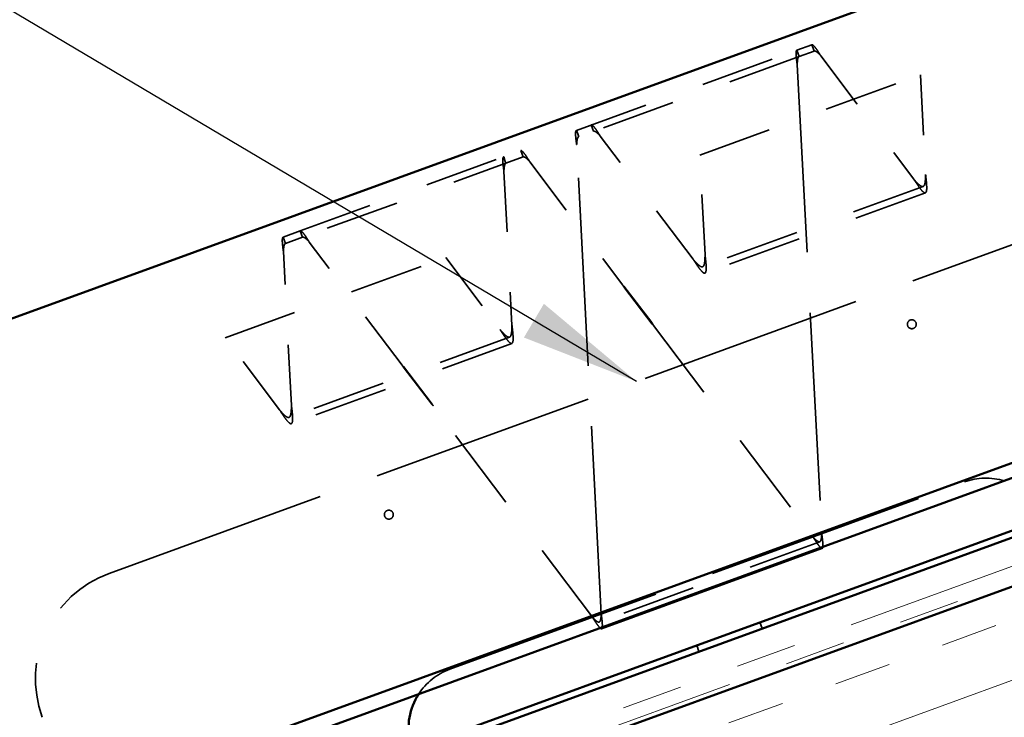
# Model space of a CAD drawing. Units: inches. Extents: x 0.6 to 33.4, y 0.5 to 21.4.
# Drawn here: x 5.3 to 7, y 11.2 to 12.3 of the extents above; entities that cross this region are included whole.
import ezdxf

# ---------------------------------------------------------------- set-up
doc = ezdxf.new("R2010")
doc.units = ezdxf.units.IN
doc.header["$LTSCALE"] = 2
doc.header["$MEASUREMENT"] = 0
doc.linetypes.add('DASHED', pattern=[0.2067, 0.1654, -0.0413])
doc.linetypes.add('DOUBLE_DASH_CHAIN', pattern=[1.2403, 0.6614, -0.0827, 0.1654, -0.0827, 0.1654, -0.0827])
for name, color, linetype, lineweight in [('Hatch (ANSI)', 7, 'Continuous', 18), ('Hidden (ANSI)', 7, 'DASHED', 35), ('Symbol (ANSI)', 7, 'Continuous', 25), ('Visible (ANSI)', 7, 'Continuous', 50)]:
    doc.layers.add(name, color=color, linetype=linetype, lineweight=lineweight)
doc.styles.add('Note Text (ANSI)', font='tahoma.ttf')
doc.dimstyles.new('Default (ANSI)$7', dxfattribs={"dimscale": 2, "dimtxt": 0.12, "dimasz": 0.098425, "dimexe": 0.125, "dimexo": 0.0625, "dimgap": 0.031496, "dimtad": 0, "dimtih": 1, "dimtoh": 1, "dimrnd": 1e-08, "dimzin": 4, "dimdsep": 46, "dimtxsty": 'Note Text (ANSI)', "dimcen": 0.09, "dimdle": 0.393701, "dimclrd": 256, "dimclre": 256, "dimclrt": 256, "dimadec": 0, "dimazin": 1, "dimtfac": 1, "dimtofl": 0, "dimtmove": 0, "dimatfit": 3, "dimfxl": 1, "dimtolj": 1, "dimtzin": 4, "dimlwd": -1, "dimlwe": -1, "dimarcsym": 0})

msp = doc.modelspace()

# ---------------------------------------------------------------- hatches: boundary and pattern name
at = {"layer": 'Hatch (ANSI)', "true_color": 0x804000}
h = msp.add_hatch(dxfattribs=at)
h.set_pattern_fill('INSUL', color=36, scale=0.75, angle=20, style=0)
h.paths.add_polyline_path([(4.62667, 10.14828), (4.62667, 10.51865), (11.88477, 13.16038), (11.88477, 12.79001)])

# ---------------------------------------------------------------- linework, layer by layer
at = {"layer": 'Hidden (ANSI)', "color": 96, "ltscale": 0.085065, "true_color": 0x008000}
for p, q in [((6.65339, 12.27027), (6.62883, 12.26133)), ((6.63263, 12.25089), (6.65719, 12.25983))]:
    msp.add_line(p, q, dxfattribs=at)
at = {"layer": 'Hidden (ANSI)', "color": 96, "ltscale": 0.005826, "true_color": 0x008000}
for p, q in [((6.65552, 12.26442), (6.65339, 12.27027)), ((6.62883, 12.26133), (6.63095, 12.25548)), ((6.26702, 12.12302), (6.26489, 12.12887)), ((6.28946, 12.13781), (6.29159, 12.13196)), ((6.17314, 12.09547), (6.17527, 12.08963)), ((6.14696, 12.07932), (6.14483, 12.08517)), ((5.81133, 11.95716), (5.8092, 11.96301)), ((5.78089, 11.95271), (5.78302, 11.94686)), ((6.34434, 11.86894), (6.34379, 11.87045)), ((6.38911, 11.81215), (6.38966, 11.81064)), ((5.97985, 11.73799), (5.9804, 11.73647)), ((6.02572, 11.67817), (6.02517, 11.67969))]:
    msp.add_line(p, q, dxfattribs=at)
at = {"layer": 'Hidden (ANSI)', "color": 96, "ltscale": 0.368738, "true_color": 0x008000}
for p, q in [((6.26489, 12.12887), (6.62883, 12.26133)), ((6.63263, 12.25089), (6.26869, 12.11843)), ((6.46857, 12.08819), (6.83251, 12.22065)), ((5.8092, 11.96301), (6.17314, 12.09547)), ((6.17694, 12.08503), (5.813, 11.95257)), ((6.83707, 12.03639), (6.47314, 11.90393)), ((6.84087, 12.02595), (6.47694, 11.89349)), ((5.6852, 11.78679), (6.04914, 11.91925)), ((6.15446, 11.78794), (5.79052, 11.65548)), ((6.15826, 11.7775), (5.79432, 11.64504)), ((6.66637, 11.45026), (6.30244, 11.3178))]:
    msp.add_line(p, q, dxfattribs=at)
at = {"layer": 'Hidden (ANSI)', "color": 96, "ltscale": 0.004556, "true_color": 0x008000}
for p, q in [((6.63095, 12.25548), (6.63263, 12.25089)), ((6.65719, 12.25983), (6.65552, 12.26442)), ((6.26869, 12.11843), (6.26702, 12.12302)), ((6.29159, 12.13196), (6.29326, 12.12737)), ((6.14863, 12.07473), (6.14696, 12.07932)), ((6.17527, 12.08963), (6.17694, 12.08503)), ((5.78302, 11.94686), (5.78469, 11.94227)), ((5.813, 11.95257), (5.81133, 11.95716)), ((6.34379, 11.87045), (6.34336, 11.87164)), ((6.38966, 11.81064), (6.39009, 11.80945)), ((5.97942, 11.73918), (5.97985, 11.73799)), ((6.02616, 11.67698), (6.02572, 11.67817))]:
    msp.add_line(p, q, dxfattribs=at)
at = {"layer": 'Hidden (ANSI)', "color": 96, "ltscale": 0.93802, "true_color": 0x008000}
for p, q in [((6.62921, 12.23782), (6.66979, 11.46333)), ((6.30586, 11.33087), (6.26527, 12.10536))]:
    msp.add_line(p, q, dxfattribs=at)
at = {"layer": 'Hidden (ANSI)', "color": 96, "ltscale": 0.24223, "true_color": 0x008000}
for p, q in [((6.66822, 12.25202), (6.82135, 12.0488)), ((6.45741, 11.91634), (6.30428, 12.11956)), ((6.14521, 12.06166), (6.15852, 11.80755)), ((5.79459, 11.67509), (5.78127, 11.9292))]:
    msp.add_line(p, q, dxfattribs=at)
at = {"layer": 'Hidden (ANSI)', "color": 96, "ltscale": 0.156919, "true_color": 0x008000}
for p, q in [((6.83251, 12.22065), (6.84114, 12.056)), ((6.4772, 11.92354), (6.46857, 12.08819))]:
    msp.add_line(p, q, dxfattribs=at)
at = {"layer": 'Hidden (ANSI)', "color": 96, "ltscale": 0.242349, "true_color": 0x008000}
for p, q in [((6.18796, 12.07722), (6.34117, 11.8739)), ((5.97723, 11.74144), (5.82402, 11.94476))]:
    msp.add_line(p, q, dxfattribs=at)
at = {"layer": 'Hidden (ANSI)', "color": 96, "ltscale": 1.119891, "true_color": 0x008000}
msp.add_line((5.49398, 11.39797), (7.23415, 12.03135), dxfattribs=at)
at = {"layer": 'Hidden (ANSI)', "color": 96, "ltscale": 0.098037, "true_color": 0x008000}
for p, q in [((5.8092, 11.96301), (5.78089, 11.95271)), ((5.78469, 11.94227), (5.813, 11.95257))]:
    msp.add_line(p, q, dxfattribs=at)
at = {"layer": 'Hidden (ANSI)', "color": 96, "ltscale": 0.141683, "true_color": 0x008000}
for p, q in [((6.04914, 11.91925), (6.13874, 11.80035)), ((5.7748, 11.66789), (5.6852, 11.78679))]:
    msp.add_line(p, q, dxfattribs=at)
at = {"layer": 'Hidden (ANSI)', "color": 96, "ltscale": 0.073668, "true_color": 0x008000}
for p, q in [((6.34336, 11.87164), (6.38911, 11.81215)), ((6.39009, 11.80945), (6.34434, 11.86894)), ((6.02517, 11.67969), (5.97942, 11.73918)), ((5.9804, 11.73647), (6.02616, 11.67698))]:
    msp.add_line(p, q, dxfattribs=at)
at = {"layer": 'Hidden (ANSI)', "color": 96, "ltscale": 0.416204, "true_color": 0x008000}
for p, q in [((6.39228, 11.80718), (6.65535, 11.45807)), ((6.29142, 11.32561), (6.02834, 11.67472))]:
    msp.add_line(p, q, dxfattribs=at)
at = {"layer": 'Hidden (ANSI)', "color": 96, "ltscale": 1.093014, "true_color": 0x008000}
msp.add_line((6.056, 11.23993), (6.90521, 11.54901), dxfattribs=at)
at = {"layer": 'Hidden (ANSI)', "color": 96, "ltscale": 0.010482, "true_color": 0x008000}
for p, q in [((6.57158, 11.30695), (6.56778, 11.31739)), ((6.46717, 11.26894), (6.46337, 11.27939))]:
    msp.add_line(p, q, dxfattribs=at)
at = {"layer": 'Hidden (ANSI)', "color": 96, "ltscale": 0.044224, "true_color": 0x008000}
for centre in [(6.81843, 11.80909), (5.9553, 11.49494)]:
    msp.add_circle(centre, 0.00741, dxfattribs=at)
at = {"layer": 'Hidden (ANSI)', "color": 96, "ltscale": 0.063752, "true_color": 0x008000}
for centre, start, end in [((6.94068, 11.45156), 72.95691, 110), ((6.09147, 11.14248), 110, 147.04309)]:
    msp.add_arc(centre, 0.1037, start, end, dxfattribs=at)
at = {"layer": 'Hidden (ANSI)', "color": 96, "ltscale": 0.276927, "true_color": 0x008000}
msp.add_arc((5.55732, 11.22396), 0.18519, 110, 200, dxfattribs=at)
at = {"layer": 'Hidden (ANSI)', "color": 96, "ltscale": 0.033939, "true_color": 0x008000}
for points, knots in [([(6.65339, 12.27027), (6.65401, 12.2705), (6.65482, 12.27016), (6.65683, 12.26844), (6.65801, 12.26708), (6.66069, 12.26354), (6.66216, 12.2614), (6.66518, 12.2568), (6.66669, 12.25442), (6.66822, 12.25202)], [0, 0, 0, 0, 0.03122955, 0.03122955, 0.06244382, 0.06244382, 0.09365804, 0.09365804, 0.12295353, 0.12295353, 0.12295353, 0.12295353]), ([(6.62921, 12.23782), (6.6288, 12.24083), (6.62841, 12.24381), (6.62777, 12.24939), (6.62753, 12.25193), (6.62734, 12.25627), (6.62739, 12.25802), (6.62786, 12.26042), (6.62825, 12.26112), (6.62883, 12.26133)], [0, 0, 0, 0, 0.03122955, 0.03122955, 0.06244382, 0.06244382, 0.09365804, 0.09365804, 0.12295353, 0.12295353, 0.12295353, 0.12295353]), ([(6.26489, 12.12887), (6.26428, 12.12864), (6.26387, 12.12787), (6.26343, 12.12526), (6.2634, 12.12345), (6.26363, 12.11902), (6.26388, 12.11644), (6.26452, 12.11098), (6.26489, 12.10818), (6.26527, 12.10536)], [0, 0, 0, 0, 0.03122955, 0.03122955, 0.06244382, 0.06244382, 0.09365804, 0.09365804, 0.12295353, 0.12295353, 0.12295353, 0.12295353]), ([(6.30428, 12.11956), (6.30265, 12.12212), (6.30104, 12.12466), (6.29795, 12.12934), (6.29649, 12.13145), (6.29385, 12.13489), (6.29269, 12.13619), (6.29078, 12.13774), (6.29003, 12.13802), (6.28946, 12.13781)], [0, 0, 0, 0, 0.03122955, 0.03122955, 0.06244382, 0.06244382, 0.09365804, 0.09365804, 0.12295353, 0.12295353, 0.12295353, 0.12295353]), ([(6.18796, 12.07722), (6.18633, 12.07978), (6.18472, 12.08232), (6.18163, 12.08701), (6.18017, 12.08911), (6.17753, 12.09255), (6.17637, 12.09386), (6.17446, 12.0954), (6.17371, 12.09568), (6.17314, 12.09547)], [0, 0, 0, 0, 0.03122955, 0.03122955, 0.06244382, 0.06244382, 0.09365804, 0.09365804, 0.12295353, 0.12295353, 0.12295353, 0.12295353]), ([(6.14483, 12.08517), (6.14421, 12.08495), (6.14381, 12.08417), (6.14337, 12.08156), (6.14334, 12.07975), (6.14357, 12.07532), (6.14382, 12.07274), (6.14446, 12.06728), (6.14483, 12.06448), (6.14521, 12.06166)], [0, 0, 0, 0, 0.03122955, 0.03122955, 0.06244382, 0.06244382, 0.09365804, 0.09365804, 0.12295353, 0.12295353, 0.12295353, 0.12295353]), ([(5.8092, 11.96301), (5.80982, 11.96323), (5.81063, 11.9629), (5.81264, 11.96118), (5.81382, 11.95982), (5.8165, 11.95628), (5.81797, 11.95414), (5.82098, 11.94954), (5.8225, 11.94716), (5.82402, 11.94476)], [0, 0, 0, 0, 0.03122955, 0.03122955, 0.06244382, 0.06244382, 0.09365804, 0.09365804, 0.12295353, 0.12295353, 0.12295353, 0.12295353]), ([(5.78127, 11.9292), (5.78087, 11.93221), (5.78047, 11.93519), (5.77983, 11.94076), (5.77959, 11.94331), (5.7794, 11.94765), (5.77945, 11.94939), (5.77992, 11.9518), (5.78032, 11.9525), (5.78089, 11.95271)], [0, 0, 0, 0, 0.03122955, 0.03122955, 0.06244382, 0.06244382, 0.09365804, 0.09365804, 0.12295353, 0.12295353, 0.12295353, 0.12295353]), ([(6.30624, 11.30736), (6.30628, 11.30737), (6.30631, 11.30739), (6.30694, 11.3077), (6.30732, 11.30854), (6.30771, 11.31128), (6.30772, 11.31314), (6.30747, 11.31753), (6.30723, 11.31997), (6.30661, 11.32525), (6.30623, 11.32804), (6.30586, 11.33087)], [0.12296958, 0.12296958, 0.12296958, 0.12296958, 0.12492304, 0.12492304, 0.15613746, 0.15613746, 0.18735159, 0.18735159, 0.21662714, 0.21662714, 0.24590523, 0.24590523, 0.24590523, 0.24590523])]:
    msp.add_open_spline(points, degree=3, knots=knots, dxfattribs=at)
at = {"layer": 'Hidden (ANSI)', "color": 96, "ltscale": 0.018061, "true_color": 0x008000}
for points in [[(6.66822, 12.25202), (6.66702, 12.25327), (6.66584, 12.2545), (6.66354, 12.25673), (6.66246, 12.2577), (6.66059, 12.25907), (6.65981, 12.25952), (6.65838, 12.26001), (6.65775, 12.26003), (6.65719, 12.25983)], [(6.63263, 12.25089), (6.63197, 12.25065), (6.63144, 12.2501), (6.63058, 12.24839), (6.63026, 12.24726), (6.6298, 12.24476), (6.62965, 12.24347), (6.6294, 12.24072), (6.6293, 12.23928), (6.62921, 12.23782)], [(6.29326, 12.12737), (6.29391, 12.12761), (6.29468, 12.12753), (6.29643, 12.12677), (6.2974, 12.12611), (6.29936, 12.12449), (6.30031, 12.1236), (6.30227, 12.12166), (6.30327, 12.12061), (6.30428, 12.11956)], [(6.26527, 12.10536), (6.26538, 12.10708), (6.26549, 12.10879), (6.26582, 12.11197), (6.26603, 12.11342), (6.26657, 12.11566), (6.26689, 12.11651), (6.26767, 12.1178), (6.26814, 12.11823), (6.26869, 12.11843)], [(6.14521, 12.06166), (6.14532, 12.06338), (6.14543, 12.06509), (6.14576, 12.06827), (6.14596, 12.06972), (6.14651, 12.07196), (6.14683, 12.07281), (6.14761, 12.0741), (6.14808, 12.07453), (6.14863, 12.07473)], [(6.17694, 12.08503), (6.17759, 12.08527), (6.17836, 12.08519), (6.18011, 12.08444), (6.18109, 12.08378), (6.18304, 12.08215), (6.18399, 12.08127), (6.18595, 12.07932), (6.18695, 12.07827), (6.18796, 12.07722)], [(5.82402, 11.94476), (5.82283, 11.94601), (5.82164, 11.94724), (5.81935, 11.94947), (5.81826, 11.95044), (5.8164, 11.95181), (5.81561, 11.95226), (5.81419, 11.95274), (5.81356, 11.95277), (5.813, 11.95257)], [(5.78469, 11.94227), (5.78404, 11.94203), (5.7835, 11.94147), (5.78264, 11.93977), (5.78232, 11.93864), (5.78187, 11.93614), (5.78171, 11.93485), (5.78146, 11.9321), (5.78137, 11.93065), (5.78127, 11.9292)]]:
    msp.add_open_spline(points, degree=3, knots=[0, 0, 0, 0, 0.017786597, 0.017786597, 0.035565742, 0.035565742, 0.050584959, 0.050584959, 0.065604169, 0.065604169, 0.065604169, 0.065604169], dxfattribs=at)
at = {"layer": 'Hidden (ANSI)', "color": 96, "ltscale": 0.054677, "true_color": 0x008000}
for points in [[(6.84114, 12.056), (6.84107, 12.05344), (6.84101, 12.0509), (6.84073, 12.04616), (6.84053, 12.04401), (6.83986, 12.04037), (6.8394, 12.03891), (6.83814, 12.03689), (6.83735, 12.03633), (6.83542, 12.03615), (6.83429, 12.03653), (6.83172, 12.03813), (6.83029, 12.03932), (6.82759, 12.04193), (6.82639, 12.0432), (6.82389, 12.04592), (6.82263, 12.04736), (6.82135, 12.0488)], [(6.45741, 11.91634), (6.45911, 11.91442), (6.4608, 11.91251), (6.46405, 11.90906), (6.46559, 11.90754), (6.46845, 11.90518), (6.46973, 11.90437), (6.472, 11.90362), (6.47296, 11.9037), (6.47456, 11.90481), (6.47517, 11.90582), (6.47612, 11.9087), (6.47644, 11.91053), (6.47683, 11.91427), (6.47694, 11.91602), (6.4771, 11.9197), (6.47715, 11.92162), (6.4772, 11.92354)], [(6.13874, 11.80035), (6.14044, 11.79843), (6.14212, 11.79652), (6.14537, 11.79307), (6.14691, 11.79155), (6.14977, 11.78919), (6.15106, 11.78838), (6.15332, 11.78763), (6.15428, 11.78771), (6.15588, 11.78882), (6.1565, 11.78983), (6.15745, 11.79271), (6.15777, 11.79454), (6.15816, 11.79828), (6.15827, 11.80003), (6.15843, 11.80371), (6.15848, 11.80563), (6.15852, 11.80755)], [(5.79459, 11.67509), (5.79452, 11.67252), (5.79446, 11.66999), (5.79418, 11.66525), (5.79398, 11.66309), (5.79331, 11.65945), (5.79285, 11.658), (5.79159, 11.65597), (5.7908, 11.65542), (5.78887, 11.65524), (5.78774, 11.65562), (5.78516, 11.65721), (5.78374, 11.65841), (5.78104, 11.66102), (5.77983, 11.66229), (5.77734, 11.66501), (5.77607, 11.66644), (5.7748, 11.66789)]]:
    msp.add_open_spline(points, degree=3, knots=[0, 0, 0, 0, 0.02640807, 0.02640807, 0.05278141, 0.05278141, 0.07914864, 0.07914864, 0.1055151, 0.1055151, 0.13188151, 0.13188151, 0.15824809, 0.15824809, 0.17806134, 0.17806134, 0.19787708, 0.19787708, 0.19787708, 0.19787708], dxfattribs=at)
at = {"layer": 'Hidden (ANSI)', "color": 96, "ltscale": 0.086472, "true_color": 0x008000}
for points in [[(6.82135, 12.0488), (6.82349, 12.04556), (6.8256, 12.04235), (6.82967, 12.03644), (6.83157, 12.03379), (6.83505, 12.02948), (6.83659, 12.02786), (6.83921, 12.02592), (6.84026, 12.02562), (6.84187, 12.02645), (6.8424, 12.02758), (6.84301, 12.03116), (6.84308, 12.03357), (6.84287, 12.03919), (6.84262, 12.04228), (6.84196, 12.04893), (6.84155, 12.05245), (6.84114, 12.056)], [(6.4772, 11.92354), (6.47765, 11.91969), (6.47809, 11.91587), (6.47878, 11.90873), (6.47902, 11.90547), (6.47912, 11.89993), (6.47899, 11.8977), (6.47823, 11.89453), (6.47762, 11.89363), (6.47585, 11.89323), (6.47472, 11.89375), (6.47195, 11.8961), (6.47035, 11.89791), (6.46689, 11.90235), (6.4651, 11.90487), (6.46133, 11.9104), (6.45938, 11.91336), (6.45741, 11.91634)], [(6.15852, 11.80755), (6.15897, 11.8037), (6.15941, 11.79988), (6.1601, 11.79274), (6.16034, 11.78948), (6.16045, 11.78394), (6.16031, 11.78171), (6.15956, 11.77854), (6.15894, 11.77764), (6.15717, 11.77725), (6.15604, 11.77776), (6.15327, 11.78011), (6.15167, 11.78192), (6.14822, 11.78636), (6.14643, 11.78888), (6.14265, 11.79441), (6.1407, 11.79737), (6.13874, 11.80035)], [(5.7748, 11.66789), (5.77693, 11.66465), (5.77905, 11.66144), (5.78311, 11.65553), (5.78502, 11.65288), (5.7885, 11.64857), (5.79004, 11.64694), (5.79266, 11.645), (5.79371, 11.64471), (5.79532, 11.64554), (5.79585, 11.64667), (5.79646, 11.65024), (5.79653, 11.65266), (5.79632, 11.65828), (5.79607, 11.66136), (5.79541, 11.66802), (5.795, 11.67154), (5.79459, 11.67509)]]:
    msp.add_open_spline(points, degree=3, knots=[0, 0, 0, 0, 0.03992487, 0.03992487, 0.07978495, 0.07978495, 0.11963511, 0.11963511, 0.15948499, 0.15948499, 0.19933562, 0.19933562, 0.23918604, 0.23918604, 0.27594385, 0.27594385, 0.312705, 0.312705, 0.312705, 0.312705], dxfattribs=at)
at = {"layer": 'Hidden (ANSI)', "color": 96, "ltscale": 0.005573, "true_color": 0x008000}
for points in [[(6.34117, 11.8739), (6.3417, 11.87306), (6.34223, 11.87223), (6.34329, 11.87057), (6.34382, 11.86974), (6.34434, 11.86894)], [(6.39228, 11.80718), (6.39175, 11.80802), (6.39122, 11.80886), (6.39016, 11.81052), (6.38963, 11.81134), (6.38911, 11.81215)], [(5.9804, 11.73647), (5.97988, 11.73728), (5.97936, 11.7381), (5.9783, 11.73976), (5.97777, 11.7406), (5.97723, 11.74144)], [(6.02517, 11.67969), (6.02569, 11.67888), (6.02622, 11.67806), (6.02728, 11.6764), (6.02781, 11.67556), (6.02834, 11.67472)]]:
    msp.add_open_spline(points, degree=3, knots=[0, 0, 0, 0, 0.010217004, 0.010217004, 0.020434008, 0.020434008, 0.020434008, 0.020434008], dxfattribs=at)
at = {"layer": 'Hidden (ANSI)', "color": 96, "ltscale": 0.002927, "true_color": 0x008000}
for points in [[(6.34336, 11.87164), (6.343, 11.87201), (6.34263, 11.87238), (6.3419, 11.87314), (6.34154, 11.87352), (6.34117, 11.8739)], [(6.39009, 11.80945), (6.39045, 11.80908), (6.39082, 11.80871), (6.39155, 11.80795), (6.39191, 11.80757), (6.39228, 11.80718)], [(5.97723, 11.74144), (5.9776, 11.74106), (5.97797, 11.74068), (5.9787, 11.73992), (5.97906, 11.73954), (5.97942, 11.73918)], [(6.02834, 11.67472), (6.02798, 11.6751), (6.02761, 11.67549), (6.02688, 11.67624), (6.02652, 11.67662), (6.02616, 11.67698)]]:
    msp.add_open_spline(points, degree=3, knots=[0, 0, 0, 0, 0.005451153, 0.005451153, 0.010902306, 0.010902306, 0.010902306, 0.010902306], dxfattribs=at)
at = {"layer": 'Hidden (ANSI)', "color": 96, "ltscale": 0.036222, "true_color": 0x008000}
for points in [[(6.65535, 11.45807), (6.65655, 11.45682), (6.65773, 11.45559), (6.66003, 11.45335), (6.66112, 11.45238), (6.66314, 11.4509), (6.66405, 11.45041), (6.66567, 11.45002), (6.66636, 11.45014), (6.66753, 11.451), (6.66799, 11.45175), (6.66873, 11.4538), (6.669, 11.45508), (6.66934, 11.45757), (6.66945, 11.45867), (6.66964, 11.46096), (6.66972, 11.46214), (6.66979, 11.46333)], [(6.30586, 11.33087), (6.30574, 11.32914), (6.30563, 11.32743), (6.30531, 11.32424), (6.3051, 11.3228), (6.3045, 11.32037), (6.30412, 11.3194), (6.30313, 11.31807), (6.30252, 11.31771), (6.30107, 11.31762), (6.30024, 11.3179), (6.29836, 11.31899), (6.29733, 11.3198), (6.29547, 11.32149), (6.29468, 11.32226), (6.29306, 11.32389), (6.29224, 11.32475), (6.29142, 11.32561)]]:
    msp.add_open_spline(points, degree=3, knots=[0, 0, 0, 0, 0.01780471, 0.01780471, 0.03558777, 0.03558777, 0.05336693, 0.05336693, 0.07114554, 0.07114554, 0.08892402, 0.08892402, 0.10670259, 0.10670259, 0.11896077, 0.11896077, 0.13122052, 0.13122052, 0.13122052, 0.13122052], dxfattribs=at)
at = {"layer": 'Hidden (ANSI)', "color": 96, "ltscale": 0.026511, "true_color": 0x008000}
for points, knots in [([(6.66816, 11.44046), (6.66796, 11.4406), (6.66776, 11.44077), (6.66652, 11.44188), (6.66532, 11.4433), (6.66269, 11.44682), (6.66131, 11.44884), (6.65839, 11.45329), (6.65688, 11.45567), (6.65535, 11.45807)], [0.149809713, 0.149809713, 0.149809713, 0.149809713, 0.156137463, 0.156137463, 0.18735159, 0.18735159, 0.216627139, 0.216627139, 0.245905231, 0.245905231, 0.245905231, 0.245905231]), ([(6.66979, 11.46333), (6.6702, 11.46031), (6.67059, 11.45733), (6.67124, 11.45175), (6.67147, 11.4492), (6.67166, 11.44487), (6.67161, 11.44312), (6.67135, 11.44179), (6.67133, 11.4417), (6.67131, 11.44161)], [0, 0, 0, 0, 0.031273529, 0.031273529, 0.062495263, 0.062495263, 0.09370922, 0.09370922, 0.096122554, 0.096122554, 0.096122554, 0.096122554]), ([(6.29142, 11.32561), (6.29305, 11.32304), (6.29466, 11.3205), (6.29776, 11.31581), (6.29921, 11.31371), (6.30185, 11.31027), (6.30301, 11.30897), (6.30407, 11.30811), (6.30415, 11.30805), (6.30422, 11.308)], [0, 0, 0, 0, 0.031273529, 0.031273529, 0.062495263, 0.062495263, 0.09370922, 0.09370922, 0.096122554, 0.096122554, 0.096122554, 0.096122554])]:
    msp.add_open_spline(points, degree=3, knots=knots, dxfattribs=at)
at = {"layer": 'Visible (ANSI)', "color": 5, "true_color": 0x0000ff}
for p, q in [((4.62667, 10.72265), (11.70017, 13.29719)), ((11.70828, 13.27491), (4.62667, 10.69742)), ((8.83615, 13.0935), (4.62667, 11.56138))]:
    msp.add_line(p, q, dxfattribs=at)
at = {"layer": 'Visible (ANSI)', "color": 36, "true_color": 0x804000}
msp.add_line((4.62667, 10.51865), (11.88477, 13.16038), dxfattribs=at)
at = {"layer": 'Visible (ANSI)', "color": 30, "linetype": 'DOUBLE_DASH_CHAIN', "lineweight": 18, "ltscale": 0.254841, "true_color": 0xff8000}
msp.add_line((11.75509, 13.14629), (4.62667, 10.55176), dxfattribs=at)
at = {"layer": 'Visible (ANSI)', "color": 30, "linetype": 'DOUBLE_DASH_CHAIN', "lineweight": 18, "ltscale": 0.255131, "true_color": 0xff8000}
msp.add_line((4.62667, 10.52654), (11.7632, 13.12402), dxfattribs=at)
at = {"layer": 'Visible (ANSI)', "color": 96, "true_color": 0x008000}
for p, q in [((7.38566, 11.61507), (5.64549, 10.9817)), ((7.38946, 11.60463), (5.64929, 10.97126)), ((6.67017, 11.43982), (6.30624, 11.30736))]:
    msp.add_line(p, q, dxfattribs=at)
msp.add_arc((6.09147, 11.14248), 0.1037, 147.04309, 193.04004, dxfattribs=at)
msp.add_open_spline([(6.67131, 11.44161), (6.67106, 11.44054), (6.67065, 11.43992), (6.66955, 11.43966), (6.66891, 11.43989), (6.66816, 11.44046)], degree=3, knots=[0.096122554, 0.096122554, 0.096122554, 0.096122554, 0.124923038, 0.124923038, 0.149809713, 0.149809713, 0.149809713, 0.149809713], dxfattribs=at)
msp.add_open_spline([(6.30422, 11.308), (6.30504, 11.30738), (6.30571, 11.30716), (6.30624, 11.30736)], degree=3, dxfattribs=at)

# ---------------------------------------------------------------- leaders
at = {"layer": 'Symbol (ANSI)', "annotation_type": 0, "has_hookline": 1, "hookline_direction": 1}
for points, text_width in [([(8.44859, 11.94283), (5.8451, 14.60931), (5.64825, 14.60931)], 1.56572), ([(6.36407, 11.71466), (3.98929, 13.1221), (3.79244, 13.1221)], 2.20755), ([(5.4508, 10.62889), (2.80618, 12.20769), (2.60933, 12.20769)], 1.36344)]:
    msp.add_leader(points, dimstyle='Default (ANSI)$7', override={"dimtad": 0}, dxfattribs=dict(at, text_width=text_width))

doc.saveas('drawing.dxf')
